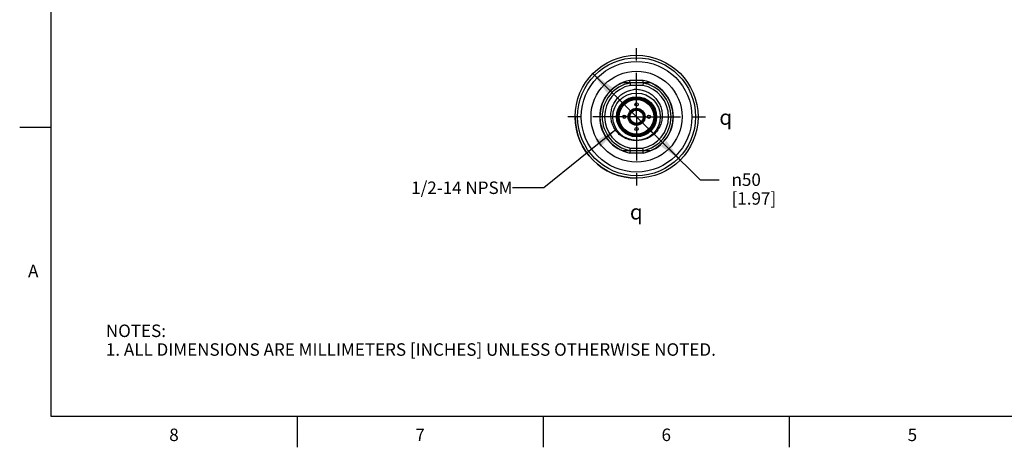
# Model space of a CAD drawing. Units: inches. Extents: x 0.4 to 16.6, y 0.6 to 10.4.
# Drawn here: x 0.4 to 8.3, y 0.6 to 4.1 of the extents above; entities that cross this region are included whole.
import ezdxf

# ---------------------------------------------------------------- set-up
doc = ezdxf.new("R2010")
doc.units = ezdxf.units.IN
doc.header["$LTSCALE"] = 0.935
doc.header["$MEASUREMENT"] = 0
doc.linetypes.add('CENTER', pattern=[0.6, 0.375, -0.075, 0.075, -0.075])
doc.layers.get('0').update_dxf_attribs({"linetype": 'CONTINUOUS'})
for name, color, linetype in [('02___PRT_ALL_AXES', 7, 'CONTINUOUS'), ('AXIS', 7, 'CONTINUOUS'), ('AXIS_COSMETIC_THREADS', 7, 'CONTINUOUS'), ('NOTES', 7, 'CONTINUOUS'), ('SCHEME_DIMS', 7, 'CONTINUOUS'), ('SYMBOLS', 7, 'CONTINUOUS')]:
    doc.layers.add(name, color=color, linetype=linetype)
doc.styles.add('TEXTSTYLE_2', font='txt', dxfattribs={"width": 0.8})
doc.styles.add('TEXTSTYLE_5', font='gdt')
doc.dimstyles.new('DIMSTYLE_1', dxfattribs={"dimtxt": 0.1, "dimasz": 0.1875, "dimexe": 0.125, "dimexo": 0.0625, "dimgap": 0.09, "dimtad": 0, "dimtih": 1, "dimtoh": 1, "dimdec": 1, "dimlfac": 2, "dimzin": 4, "dimdsep": 46, "dimtxsty": 'STANDARD', "dimblk": '_FILLED', "dimblk1": '_FILLED', "dimblk2": '_FILLED', "dimcen": 0.09, "dimadec": 0, "dimazin": 0, "dimtp": 0.1, "dimtm": 0.1, "dimtfac": 1, "dimtdec": 1, "dimtmove": 0, "dimatfit": 2, "dimldrblk": '_FILLED', "dimfxl": 1, "dimtolj": 1, "dimtzin": 4, "dimarcsym": 0})
doc.dimstyles.get("Standard").update_dxf_attribs({"dimtxt": 0.1, "dimasz": 0.1875, "dimexe": 0.125, "dimexo": 0.0625, "dimgap": 0.09, "dimtad": 0, "dimtih": 1, "dimtoh": 1, "dimzin": 4, "dimdsep": 46, "dimtxsty": 'STANDARD', "dimblk": '_FILLED', "dimblk1": '_FILLED', "dimblk2": '_FILLED', "dimcen": 0.09, "dimadec": 0, "dimazin": 0, "dimtol": 1, "dimtp": 0.01, "dimtm": 0.01, "dimtfac": 1, "dimtofl": 0, "dimtmove": 0, "dimatfit": 3, "dimldrblk": '_FILLED', "dimfxl": 1, "dimtolj": 1, "dimtzin": 4, "dimarcsym": 0})

# ---------------------------------------------------------------- blocks, each defined once
blk = doc.blocks.new('_FILLED')
at = {"color": 0, "linetype": 'BYBLOCK'}
blk.add_solid([(0, 0), (-1, 0.167), (-1, -0.167)], dxfattribs=at)
blk = doc.blocks.new('*D0')
at = {"layer": 'SCHEME_DIMS', "color": 7, "linetype": 'CONTINUOUS'}
for p, q in [((4.9575, 3.6308), (5.3075, 3.2848)), ((5.6575, 2.9389), (5.3075, 3.2848)), ((5.3075, 3.2848), (5.8176, 2.7806)), ((5.8176, 2.7806), (5.9676, 2.7806))]:
    blk.add_line(p, q, dxfattribs=at)
at = {"layer": 'SCHEME_DIMS', "color": 7, "linetype": 'CONTINUOUS', "xscale": 0.1875, "yscale": 0.1875, "zscale": 0.1875}
for p, rotation in [((4.9575, 3.6308), 135.33040225), ((5.6575, 2.9389), 315.33040225)]:
    blk.add_blockref('_FILLED', p, dxfattribs=dict(at, rotation=rotation))
at = {"layer": 'SCHEME_DIMS', "color": 7, "linetype": 'CONTINUOUS', "insert": (6.0676, 2.8306), "char_height": 0.1, "width": 0.6, "attachment_point": 1, "line_spacing_factor": 0.9, "style": 'TEXTSTYLE_5'}
blk.add_mtext('{\\Fgdt;n}\\Ftxt;50\\P[1.97]', dxfattribs=at)
blk = doc.blocks.new('SYMBOL_153_BL2', base_point=(6.0552, 3.2806))
at = {"layer": 'SYMBOLS', "color": 7, "linetype": 'CONTINUOUS', "style": 'TEXTSTYLE_5'}
blk.add_text('q', height=0.12, dxfattribs=at).set_placement((5.9702, 3.2206))
blk = doc.blocks.new('SYMBOL_154_BL3', base_point=(5.3395, 2.5219))
at = {"layer": 'SYMBOLS', "color": 7, "linetype": 'CONTINUOUS', "style": 'TEXTSTYLE_5'}
blk.add_text('q', height=0.12, dxfattribs=at).set_placement((5.2545, 2.4619))

msp = doc.modelspace()

# ---------------------------------------------------------------- linework, layer by layer
at = {"color": 7, "linetype": 'CONTINUOUS'}
for p, q in [((0.62, 10.112), (0.62, 0.887)), ((5.3612, 3.5752), (5.2538, 3.5752)), ((5.2556, 3.5555), (5.2538, 3.5752)), ((5.3593, 3.5555), (5.2556, 3.5555)), ((5.2556, 3.5555), (5.2575, 3.5358)), ((5.3593, 3.5555), (5.3574, 3.5358)), ((5.3593, 3.5555), (5.3612, 3.5752)), ((5.3574, 3.5358), (5.2575, 3.5358)), ((0.62, 3.1995), (0.37, 3.1995)), ((5.2556, 3.0142), (5.2538, 2.9945)), ((5.2556, 3.0142), (5.2575, 3.0339)), ((5.2556, 3.0142), (5.3593, 3.0142)), ((5.2575, 3.0339), (5.3574, 3.0339)), ((5.3593, 3.0142), (5.3574, 3.0339)), ((5.3612, 2.9945), (5.3593, 3.0142)), ((5.2538, 2.9945), (5.3612, 2.9945)), ((0.62, 0.887), (16.38, 0.887)), ((2.59, 0.887), (2.59, 0.637)), ((4.56, 0.887), (4.56, 0.637)), ((6.53, 0.887), (6.53, 0.637))]:
    msp.add_line(p, q, dxfattribs=at)
for radius in [0.19, 0.1604, 0.1545, 0.1476, 0.1464, 0.1388, 0.0679, 0.06]:
    msp.add_circle((5.3075, 3.2848), radius, dxfattribs=at)
for radius, start, end in [(0.2953, 100.47531, 259.52469), (0.2756, 100.84406, 259.15594), (0.2756, 280.84406, 79.15594), (0.2953, 280.47531, 79.52469), (0.2559, 101.25471, 258.74529), (0.2559, 281.25471, 78.74529)]:
    msp.add_arc((5.3075, 3.2848), radius, start, end, dxfattribs=at)
for points, knots in [([(5.3075, 3.0949), (5.2942, 3.0942), (5.2674, 3.0956), (5.2285, 3.1061), (5.1926, 3.1242), (5.1612, 3.1493), (5.1354, 3.1802), (5.1163, 3.2157), (5.1045, 3.2541), (5.1005, 3.2942), (5.1043, 3.3342), (5.1158, 3.3728), (5.1343, 3.4085), (5.1593, 3.4401), (5.1896, 3.4664), (5.2244, 3.4867), (5.2622, 3.5002), (5.2887, 3.5045), (5.302, 3.5054)], [0, 0, 0, 0, 0.062461, 0.124924, 0.187388, 0.249861, 0.31235, 0.374853, 0.437363, 0.499874, 0.562387, 0.624902, 0.687418, 0.749933, 0.812448, 0.874965, 0.93748, 1, 1, 1, 1]), ([(5.302, 3.5054), (5.3154, 3.5052), (5.342, 3.5022), (5.3805, 3.4905), (5.4162, 3.472), (5.4478, 3.4472), (5.4743, 3.4169), (5.4946, 3.3822), (5.5079, 3.3443), (5.5137, 3.3045), (5.5117, 3.2643), (5.5019, 3.2253), (5.4846, 3.1889), (5.4604, 3.1568), (5.4302, 3.1302), (5.3952, 3.1102), (5.3569, 3.0978), (5.3302, 3.0951), (5.3169, 3.0951)], [0, 0, 0, 0, 0.062511, 0.125018, 0.187527, 0.250033, 0.312539, 0.375043, 0.437546, 0.500047, 0.562547, 0.625046, 0.687542, 0.750038, 0.812531, 0.875024, 0.93751, 1, 1, 1, 1])]:
    msp.add_open_spline(points, degree=3, knots=knots, dxfattribs=at)
at = {"layer": '02___PRT_ALL_AXES', "color": 7, "linetype": 'CENTER'}
for q in [(5.3075, 3.877), (4.7154, 3.2848), (5.3075, 2.6927), (5.8996, 3.2848)]:
    msp.add_line((5.3075, 3.2848), q, dxfattribs=at)
at = {"layer": '02___PRT_ALL_AXES', "color": 7, "linetype": 'CONTINUOUS'}
for p, q in [((5.2556, 3.5555), (5.1945, 3.5555)), ((5.4205, 3.5555), (5.3593, 3.5555)), ((5.1945, 3.0142), (5.2556, 3.0142)), ((5.3593, 3.0142), (5.4205, 3.0142))]:
    msp.add_line(p, q, dxfattribs=at)
for radius in [0.4921, 0.4724, 0.4429, 0.3642, 0.0537]:
    msp.add_circle((5.3075, 3.2848), radius, dxfattribs=at)
for centre, radius, start, end in [((5.3077, 3.2844), 0.2938, 112.66655, 121.81072), ((5.3075, 3.2848), 0.2933, 292.65842, 67.34158), ((5.3076, 3.2848), 0.2934, 140.14348, 144.05327), ((5.3076, 3.2847), 0.2935, 134.63382, 140.13872), ((5.3076, 3.2847), 0.2935, 130.98321, 134.63432), ((5.3076, 3.2847), 0.2935, 124.86675, 130.97877), ((5.3074, 3.285), 0.2931, 121.81793, 124.86595), ((5.3075, 3.2848), 0.2933, 153.95662, 238.42707), ((5.3077, 3.2847), 0.2936, 149.30647, 153.95551), ((5.3076, 3.2848), 0.2934, 144.053, 149.30193), ((5.3077, 3.2853), 0.2938, 238.43517, 247.33367)]:
    msp.add_arc(centre, radius, start, end, dxfattribs=at)
at = {"layer": 'AXIS', "color": 7, "linetype": 'CONTINUOUS'}
msp.add_arc((5.3075, 3.2848), 0.4921, 180, 270, dxfattribs=at)
at = {"layer": 'AXIS_COSMETIC_THREADS', "color": 7, "linetype": 'CONTINUOUS'}
for p, q in [((5.2657, 3.3277), (5.2661, 3.327)), ((5.2917, 3.3417), (5.2913, 3.3424)), ((5.3237, 3.3424), (5.3233, 3.3417)), ((5.3489, 3.327), (5.3493, 3.3277)), ((5.2503, 3.2996), (5.2494, 3.2996)), ((5.2494, 3.2701), (5.2503, 3.2701)), ((5.2661, 3.2427), (5.2657, 3.242)), ((5.3493, 3.242), (5.3489, 3.2427)), ((5.3655, 3.2996), (5.3647, 3.2996)), ((5.3647, 3.2701), (5.3655, 3.2701)), ((5.2913, 3.2273), (5.2917, 3.2279)), ((5.3233, 3.2279), (5.3237, 3.2273))]:
    msp.add_line(p, q, dxfattribs=at)
for centre in [(5.3075, 3.3833), (5.2091, 3.2848), (5.4059, 3.2848), (5.3075, 3.1864)]:
    msp.add_circle(centre, 0.0128, dxfattribs=at)
for start, end in [(134.47751, 165.52249), (74.47751, 105.52249), (14.47751, 45.52249), (194.47751, 225.52249), (314.47751, 345.52249), (254.47751, 285.52249)]:
    msp.add_arc((5.3075, 3.2848), 0.0591, start, end, dxfattribs=at)

# ---------------------------------------------------------------- block references
at = {"layer": 'SYMBOLS', "color": 7, "linetype": 'CONTINUOUS'}
for name, p in [('SYMBOL_153_BL2', (6.0552, 3.2806)), ('SYMBOL_154_BL3', (5.3395, 2.5219))]:
    msp.add_blockref(name, p, dxfattribs=at)

# ---------------------------------------------------------------- texts
at = {"color": 7, "linetype": 'CONTINUOUS', "char_height": 0.1, "width": 0.08, "line_spacing_factor": 0.9, "style": 'TEXTSTYLE_2'}
for s, insert, attachment_point in [('A', (0.52, 2.0995), 3), ('8', (1.605, 0.787), 2), ('6', (5.545, 0.787), 2), ('7', (3.575, 0.787), 2), ('5', (7.515, 0.787), 2)]:
    msp.add_mtext(s, dxfattribs=dict(at, insert=insert, attachment_point=attachment_point))
at = {"color": 7, "linetype": 'CONTINUOUS', "insert": (1.0597, 1.6203), "char_height": 0.1, "width": 6.6, "attachment_point": 1, "line_spacing_factor": 0.9}
msp.add_mtext('NOTES:\\P1. ALL DIMENSIONS ARE MILLIMETERS [INCHES] UNLESS OTHERWISE NOTED.', dxfattribs=at)
at = {"layer": 'NOTES', "color": 7, "linetype": 'CONTINUOUS', "insert": (4.3146, 2.766), "char_height": 0.1, "width": 1.1, "attachment_point": 3, "line_spacing_factor": 0.9}
msp.add_mtext('1/2-14 NPSM', dxfattribs=at)

# ---------------------------------------------------------------- dimensions: what is measured, and where the dimension line sits
at = {"layer": 'SCHEME_DIMS', "color": 7, "linetype": 'CONTINUOUS'}
dim = msp.add_diameter_dim_2p(p1=(5.6575, 2.9389), p2=(4.9575, 3.6308), text='%%c<>', dimstyle='DIMSTYLE_1', override={"dimpost": '<>'}, dxfattribs=at)
dim.commit()
dim.dimension.update_dxf_attribs({"geometry": '*D0', "text_midpoint": (6.4342, 2.7056), "dimtype": 163})

# ---------------------------------------------------------------- leaders
at = {"layer": 'NOTES', "color": 7, "linetype": 'CONTINUOUS'}
msp.add_leader([(5.1457, 3.1852), (4.5646, 2.716), (4.3146, 2.716)], dimstyle='STANDARD', override={"dimtad": 0}, dxfattribs=at)

doc.saveas('drawing.dxf')
